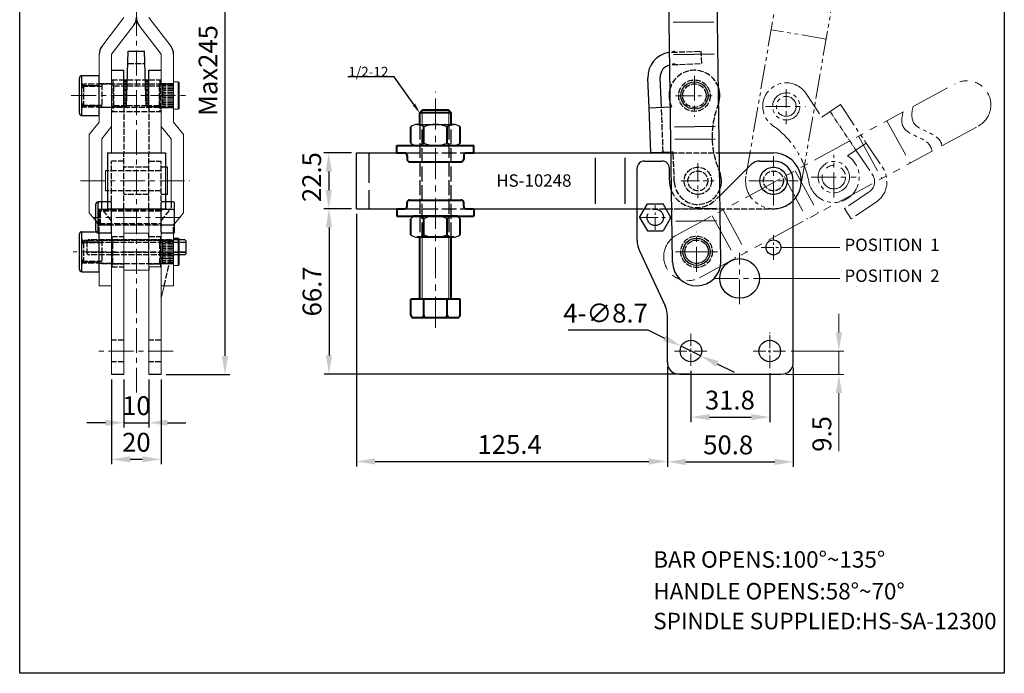
# Model space of a CAD drawing. Units: millimetres. Extents: x 1090 to 1487, y 349 to 877.
# Drawn here: x 1090 to 1487, y 349 to 613 of the extents above; entities that cross this region are included whole.
import ezdxf
from ezdxf import colors
from ezdxf.entities.mleader import LeaderData, LeaderLine
from ezdxf.math import Vec2, Vec3

# ---------------------------------------------------------------- set-up
doc = ezdxf.new("R2010")
doc.units = ezdxf.units.MM
for name, pattern in [('ACAD_ISO02W100', [15, 12, -3]), ('CENTER', [2, 1.25, -0.25, 0.25, -0.25]), ('PHANTOM', [17.5, 10, -1.5, 1.5, -1.5, 1.5, -1.5]), ('PHANTOM2', [31.75, 15.875, -3.175, 3.175, -3.175, 3.175, -3.175])]:
    doc.linetypes.add(name, pattern=pattern)
doc.layers.add('1l', color=7, linetype='Continuous')
doc.layers.add('图层4', color=5, linetype='ACAD_ISO02W100')
for name, color, linetype, lineweight in [('5L', 1, 'Continuous', 13), ('7L', 3, 'Continuous', 30), ('8L', 2, 'PHANTOM', 13), ('cu1', 7, 'Continuous', 0), ('图层1', 7, 'Continuous', 40), ('图层2', 2, 'Continuous', 13), ('图层3', 6, 'CENTER', 13), ('图层5', 1, 'Continuous', 13)]:
    doc.layers.add(name, color=color, linetype=linetype, lineweight=lineweight)
doc.styles.add('ROMANS', font='ROMANS', dxfattribs={"width": 0.7})
doc.styles.get("Standard").update_dxf_attribs({"font": 'arial.ttf'})
doc.styles.add('样式 1', font='仿宋_GB2312_0.ttf')
doc.dimstyles.new('ISO-25', dxfattribs={"dimtxt": 2.5, "dimasz": 2.5, "dimexe": 1, "dimexo": 1, "dimgap": 1, "dimtad": 1, "dimtoh": 1, "dimdsep": 46, "dimtxsty": 'Standard', "dimcen": 2.5, "dimclrd": 1, "dimclre": 1, "dimclrt": 3, "dimadec": 0, "dimazin": 0, "dimtfac": 1, "dimtmove": 0, "dimatfit": 3, "dimfxl": 1, "dimarcsym": 0})

# ---------------------------------------------------------------- blocks, each defined once
blk = doc.blocks.new('*D21')
at = {"layer": 'Defpoints', "color": 0}
for p in [(1137.24, 713.4), (1172.99, 713.4), (1147.24, 469.77)]:
    blk.add_point(p, dxfattribs=at)
at = {"layer": '图层5', "lineweight": -2}
for p, q in [((1139.24, 713.4), (1174.99, 713.4)), ((1172.99, 477.27), (1172.99, 705.9)), ((1149.24, 469.77), (1174.99, 469.77))]:
    blk.add_line(p, q, dxfattribs=at)
at = {"layer": '图层5'}
for points in [[(1171.74, 705.9), (1174.24, 705.9), (1172.99, 713.4)], [(1171.74, 477.27), (1174.24, 477.27), (1172.99, 469.77)]]:
    blk.add_solid(points, dxfattribs=at)
at = {"layer": '图层5', "color": 3, "insert": (1167.11, 592.43), "char_height": 7.6, "attachment_point": 5, "rotation": 90}
blk.add_mtext('Max245', dxfattribs=at)
blk = doc.blocks.new('*D20')
at = {"layer": 'Defpoints', "color": 0}
for p in [(1226.04, 536.67), (1214.94, 469.97), (1362.41, 469.97)]:
    blk.add_point(p, dxfattribs=at)
at = {"layer": '图层5', "lineweight": -2}
for p, q in [((1224.04, 536.67), (1212.94, 536.67)), ((1214.94, 529.17), (1214.94, 477.47)), ((1360.41, 469.97), (1212.94, 469.97))]:
    blk.add_line(p, q, dxfattribs=at)
at = {"layer": '图层5'}
for points in [[(1213.69, 529.17), (1216.19, 529.17), (1214.94, 536.67)], [(1213.69, 477.47), (1216.19, 477.47), (1214.94, 469.97)]]:
    blk.add_solid(points, dxfattribs=at)
at = {"layer": '图层5', "color": 3, "insert": (1209.06, 503.32), "char_height": 7.6, "attachment_point": 5, "rotation": 90}
blk.add_mtext('66.7', dxfattribs=at)
blk = doc.blocks.new('*D22')
at = {"layer": 'Defpoints', "color": 0}
for p in [(1226.04, 536.67), (1351.44, 474.77), (1351.44, 434.7)]:
    blk.add_point(p, dxfattribs=at)
at = {"layer": '图层5', "lineweight": -2}
for p, q in [((1226.04, 534.67), (1226.04, 432.7)), ((1351.44, 472.77), (1351.44, 432.7)), ((1233.54, 434.7), (1343.94, 434.7))]:
    blk.add_line(p, q, dxfattribs=at)
at = {"layer": '图层5'}
for points in [[(1233.54, 435.95), (1233.54, 433.45), (1226.04, 434.7)], [(1343.94, 435.95), (1343.94, 433.45), (1351.44, 434.7)]]:
    blk.add_solid(points, dxfattribs=at)
at = {"layer": '图层5', "color": 3, "insert": (1287.79, 440.58), "char_height": 7.6, "attachment_point": 5}
blk.add_mtext('125.4', dxfattribs=at)
blk = doc.blocks.new('*D23')
at = {"layer": 'Defpoints', "color": 0}
for p in [(1226.04, 559.17), (1214.84, 536.67), (1226.04, 536.67)]:
    blk.add_point(p, dxfattribs=at)
at = {"layer": '图层5', "lineweight": -2}
for p, q in [((1224.04, 559.17), (1212.84, 559.17)), ((1214.84, 551.67), (1214.84, 544.17)), ((1224.04, 536.67), (1212.84, 536.67))]:
    blk.add_line(p, q, dxfattribs=at)
at = {"layer": '图层5'}
for points in [[(1213.59, 551.67), (1216.09, 551.67), (1214.84, 559.17)], [(1213.59, 544.17), (1216.09, 544.17), (1214.84, 536.67)]]:
    blk.add_solid(points, dxfattribs=at)
at = {"layer": '图层5', "color": 3, "insert": (1208.96, 549.43), "char_height": 7.6, "attachment_point": 5, "rotation": 90}
blk.add_mtext('22.5', dxfattribs=at)
blk = doc.blocks.new('*D24')
at = {"layer": 'Defpoints', "color": 0}
for p in [(1360.94, 473.25), (1392.74, 472.37), (1392.74, 452.61)]:
    blk.add_point(p, dxfattribs=at)
at = {"layer": '图层5', "lineweight": -2}
for p, q in [((1360.94, 471.25), (1360.94, 450.61)), ((1392.74, 470.37), (1392.74, 450.61)), ((1368.44, 452.61), (1385.24, 452.61))]:
    blk.add_line(p, q, dxfattribs=at)
at = {"layer": '图层5'}
for points in [[(1368.44, 453.86), (1368.44, 451.36), (1360.94, 452.61)], [(1385.24, 453.86), (1385.24, 451.36), (1392.74, 452.61)]]:
    blk.add_solid(points, dxfattribs=at)
at = {"layer": '图层5', "color": 3, "insert": (1376.65, 458.49), "char_height": 7.6, "attachment_point": 5}
blk.add_mtext('31.8', dxfattribs=at)
blk = doc.blocks.new('*D25')
at = {"layer": 'Defpoints', "color": 0}
for p in [(1351.44, 474.77), (1402.24, 474.62), (1402.24, 434.53)]:
    blk.add_point(p, dxfattribs=at)
at = {"layer": '图层5', "lineweight": -2}
for p, q in [((1351.44, 472.77), (1351.44, 432.53)), ((1402.24, 472.62), (1402.24, 432.53)), ((1358.94, 434.53), (1394.74, 434.53))]:
    blk.add_line(p, q, dxfattribs=at)
at = {"layer": '图层5'}
for points in [[(1358.94, 435.78), (1358.94, 433.28), (1351.44, 434.53)], [(1394.74, 435.78), (1394.74, 433.28), (1402.24, 434.53)]]:
    blk.add_solid(points, dxfattribs=at)
at = {"layer": '图层5', "color": 3, "insert": (1375.97, 440.41), "char_height": 7.6, "attachment_point": 5}
blk.add_mtext('50.8', dxfattribs=at)
blk = doc.blocks.new('*D26')
at = {"layer": 'Defpoints', "color": 0}
for p in [(1357.03, 481.18), (1364.84, 477.36)]:
    blk.add_point(p, dxfattribs=at)
at = {"layer": '图层5', "lineweight": -2}
for p, q in [((1311.46, 487.77), (1343.55, 487.77)), ((1343.55, 487.77), (1350.29, 484.47)), ((1364.84, 477.36), (1357.03, 481.18)), ((1371.58, 474.06), (1378.32, 470.77))]:
    blk.add_line(p, q, dxfattribs=at)
at = {"layer": '图层5'}
for points in [[(1350.84, 485.6), (1349.74, 483.35), (1357.03, 481.18)], [(1372.13, 475.19), (1371.03, 472.94), (1364.84, 477.36)]]:
    blk.add_solid(points, dxfattribs=at)
at = {"layer": '图层5', "color": 3, "insert": (1326.5, 493.57), "char_height": 7.6, "attachment_point": 5, "style": '样式 1'}
blk.add_mtext('4-∅8.7', dxfattribs=at)
blk = doc.blocks.new('*D30')
at = {"layer": 'Defpoints', "color": 0}
for p in [(1132.24, 469.77), (1142.24, 469.77), (1142.24, 450.35)]:
    blk.add_point(p, dxfattribs=at)
at = {"layer": '图层5', "lineweight": -2}
for p, q in [((1132.24, 467.77), (1132.24, 448.35)), ((1142.24, 467.77), (1142.24, 448.35)), ((1124.74, 450.35), (1117.24, 450.35)), ((1132.24, 450.35), (1142.24, 450.35)), ((1149.74, 450.35), (1157.24, 450.35))]:
    blk.add_line(p, q, dxfattribs=at)
at = {"layer": '图层5'}
for points in [[(1124.74, 451.6), (1124.74, 449.1), (1132.24, 450.35)], [(1149.74, 451.6), (1149.74, 449.1), (1142.24, 450.35)]]:
    blk.add_solid(points, dxfattribs=at)
at = {"layer": '图层5', "color": 3, "insert": (1137.24, 456.23), "char_height": 7.6, "attachment_point": 5}
blk.add_mtext('10', dxfattribs=at)
blk = doc.blocks.new('*D31')
at = {"layer": 'Defpoints', "color": 0}
for p in [(1127.24, 469.77), (1147.24, 469.77), (1147.24, 435.58)]:
    blk.add_point(p, dxfattribs=at)
at = {"layer": '图层5', "lineweight": -2}
for p, q in [((1127.24, 467.77), (1127.24, 433.58)), ((1147.24, 467.77), (1147.24, 433.58)), ((1134.74, 435.58), (1139.74, 435.58))]:
    blk.add_line(p, q, dxfattribs=at)
at = {"layer": '图层5'}
for points in [[(1134.74, 436.83), (1134.74, 434.33), (1127.24, 435.58)], [(1139.74, 436.83), (1139.74, 434.33), (1147.24, 435.58)]]:
    blk.add_solid(points, dxfattribs=at)
at = {"layer": '图层5', "color": 3, "insert": (1137.24, 441.47), "char_height": 7.6, "attachment_point": 5}
blk.add_mtext('20', dxfattribs=at)

msp = doc.modelspace()

# ---------------------------------------------------------------- linework, layer by layer
for p, q in [((1353.543, 515.181), (1350.931, 700.362)), ((1373.041, 515.456), (1370.429, 700.637)), ((1353.739, 611.903), (1370.117, 612.134)), ((1133.237, 577.919), (1133.915, 600.237)), ((1133.915, 600.237), (1140.559, 600.237)), ((1141.237, 577.919), (1140.559, 600.237)), ((1353.922, 598.904), (1370.3, 599.135)), ((1127.237, 592.568), (1132.237, 592.568)), ((1132.237, 577.919), (1132.237, 592.568)), ((1142.237, 577.919), (1142.237, 592.568)), ((1142.237, 592.568), (1147.237, 592.568)), ((1114.237, 575.235), (1114.237, 589.401)), ((1115.237, 574.235), (1115.237, 590.401)), ((1115.237, 590.401), (1122.237, 590.401)), ((1122.237, 574.235), (1122.237, 590.401)), ((1140.909, 588.718), (1142.237, 588.718)), ((1344.029, 577.42), (1343.544, 589.41)), ((1349.025, 577.622), (1348.54, 589.612)), ((1116.237, 586.359), (1122.237, 586.359)), ((1140.982, 586.318), (1142.237, 586.318)), ((1116.237, 578.276), (1122.237, 578.276)), ((1127.237, 577.919), (1133.237, 577.919)), ((1141.237, 577.919), (1147.237, 577.919)), ((1344.029, 577.42), (1352.711, 577.771)), ((1344.766, 559.165), (1344.029, 577.42)), ((1115.237, 574.235), (1122.237, 574.235)), ((1250.541, 570.668), (1265.195, 570.668)), ((1354.334, 569.707), (1370.712, 569.938)), ((1354.404, 564.708), (1370.783, 564.939)), ((1125.537, 559.168), (1125.537, 536.668)), ((1125.537, 559.168), (1148.937, 559.168)), ((1148.937, 559.168), (1148.937, 536.668)), ((1226.035, 536.668), (1226.035, 559.168)), ((1226.035, 559.168), (1245.418, 559.168)), ((1270.318, 559.168), (1352.922, 559.168)), ((1322.275, 557.168), (1322.275, 538.668)), ((1334.275, 557.168), (1334.275, 538.668)), ((1352.918, 559.494), (1344.766, 559.165)), ((1372.985, 559.168), (1394.235, 559.168)), ((1149.737, 553.418), (1148.937, 553.418)), ((1339.235, 523.918), (1339.235, 552.918)), ((1342.235, 555.918), (1349.235, 555.918)), ((1352.235, 548.138), (1352.235, 552.918)), ((1385.274, 554.472), (1372.985, 542.311)), ((1388.791, 555.918), (1394.235, 555.918)), ((1125.537, 551.918), (1124.737, 551.918)), ((1402.235, 485.618), (1402.235, 547.918)), ((1125.537, 543.918), (1124.737, 543.918)), ((1149.737, 542.418), (1148.937, 542.418)), ((1120.837, 527.875), (1120.837, 538.461)), ((1126.737, 539.461), (1121.837, 539.461)), ((1121.837, 527.375), (1121.837, 538.961)), ((1126.737, 536.314), (1122.337, 536.314)), ((1125.537, 536.668), (1148.937, 536.668)), ((1127.237, 527.375), (1127.237, 538.961)), ((1147.237, 527.375), (1147.237, 536.668)), ((1152.137, 536.314), (1147.737, 536.314)), ((1152.137, 539.461), (1148.937, 539.461)), ((1152.637, 527.375), (1152.637, 538.961)), ((1226.035, 536.668), (1245.418, 536.668)), ((1270.318, 536.668), (1339.235, 536.668)), ((1340.242, 533.168), (1343.389, 538.618)), ((1343.389, 538.618), (1349.682, 538.618)), ((1352.828, 533.168), (1349.682, 538.618)), ((1354.799, 536.691), (1371.178, 536.922)), ((1340.242, 533.168), (1343.389, 527.718)), ((1352.828, 533.168), (1349.682, 527.718)), ((1126.737, 530.021), (1122.337, 530.021)), ((1152.137, 530.021), (1147.737, 530.021)), ((1354.87, 531.691), (1371.248, 531.922)), ((1114.237, 512.25), (1114.237, 526.416)), ((1115.237, 511.25), (1115.237, 527.416)), ((1115.237, 527.416), (1122.237, 527.416)), ((1126.737, 526.875), (1121.837, 526.875)), ((1122.237, 511.25), (1122.237, 526.885)), ((1152.137, 526.875), (1147.737, 526.875)), ((1152.237, 524.818), (1154.137, 524.818)), ((1154.137, 524.818), (1154.437, 524.518)), ((1343.389, 527.718), (1349.682, 527.718)), ((1116.237, 523.374), (1122.237, 523.374)), ((1156.737, 524.068), (1154.437, 524.068)), ((1156.737, 524.068), (1157.237, 523.568)), ((1157.237, 523.568), (1157.237, 518.568)), ((1156.737, 518.068), (1154.437, 518.068)), ((1157.237, 518.568), (1156.737, 518.068)), ((1340.172, 519.692), (1350.498, 497.547)), ((1116.237, 515.291), (1122.237, 515.291)), ((1115.237, 511.25), (1122.237, 511.25)), ((1351.435, 485.618), (1351.435, 493.321)), ((1351.435, 474.768), (1351.435, 485.618)), ((1402.235, 474.768), (1402.235, 485.618)), ((1132.237, 469.768), (1127.237, 469.768)), ((1147.237, 469.768), (1142.237, 469.768)), ((1356.435, 469.968), (1397.235, 469.968))]:
    msp.add_line(p, q)
for centre, radius in [((1362.347, 582.312), 5.5), ((1394.235, 547.918), 5.5), ((1363.235, 519.318), 5.5), ((1394.235, 521.068), 3), ((1380.565, 508.538), 8), ((1360.935, 479.268), 4.35), ((1392.735, 479.268), 4.35)]:
    msp.add_circle(centre, radius)
for centre, radius, start, end in [((1132.237, 613.768), 5, 322.52484, 0), ((1142.237, 613.768), 5, 180, 217.47516), ((1127.237, 599.028), 5, 142.52484, 180), ((1147.237, 599.028), 5, 0, 37.47516), ((1353.536, 589.814), 10, 98.00567, 182.313), ((1353.536, 589.814), 5, 104.61797, 182.313), ((1115.237, 589.401), 1, 90, 180), ((1117.114, 588.237), 2.072, 205.04707, 244.95293), ((1117.114, 584.482), 2.072, 115.04707, 154.95293), ((1362.347, 582.294), 10.25, 163.51025, 199.44975), ((1362.347, 582.294), 10.25, 342.83943, 18.77657), ((1117.114, 580.154), 2.072, 205.04707, 244.95293), ((1117.114, 576.399), 2.072, 115.04707, 154.95293), ((1115.237, 575.235), 1, 180, 270), ((1250.541, 566.793), 3.875, 47.89655, 132.10345), ((1257.868, 558.987), 11.681, 66.11937, 113.88063), ((1265.195, 566.793), 3.875, 47.89655, 132.10347), ((1250.541, 566.043), 3.875, 227.89655, 312.10345), ((1257.868, 573.849), 11.681, 246.11937, 293.88063), ((1265.195, 566.043), 3.875, 227.89653, 312.10345), ((1394.235, 547.918), 11.25, 315.32539, 90), ((1342.235, 552.918), 3, 90, 180), ((1349.235, 552.918), 3, 0, 90), ((1388.791, 550.918), 5, 90, 134.7), ((1394.235, 547.918), 8, 0, 90), ((1363.235, 548.138), 11, 180, 203.393), ((1363.735, 547.922), 9.5, 339.43358, 22.18242), ((1121.837, 538.461), 1, 90, 180), ((1122.337, 538.961), 0.5, 90, 180), ((1122.337, 536.814), 0.5, 180, 270), ((1122.337, 535.814), 0.5, 90, 180), ((1126.737, 538.961), 0.5, 0, 90), ((1126.737, 536.814), 0.5, 270, 0), ((1126.737, 535.814), 0.5, 0, 90), ((1147.737, 536.814), 0.5, 180, 270), ((1147.737, 535.814), 0.5, 90, 180), ((1152.137, 538.961), 0.5, 0, 90), ((1152.137, 536.814), 0.5, 270, 0), ((1152.137, 535.814), 0.5, 0, 90), ((1250.541, 529.793), 3.875, 47.89655, 132.10345), ((1257.868, 521.987), 11.681, 66.11937, 113.88063), ((1265.195, 529.793), 3.875, 47.89655, 132.10347), ((1122.337, 530.521), 0.5, 180, 270), ((1122.337, 529.521), 0.5, 90, 180), ((1126.737, 530.521), 0.5, 270, 0), ((1126.737, 529.521), 0.5, 0, 90), ((1147.737, 530.521), 0.5, 180, 270), ((1147.737, 529.521), 0.5, 90, 180), ((1152.137, 530.521), 0.5, 270, 0), ((1152.137, 529.521), 0.5, 0, 90), ((1115.237, 526.416), 1, 90, 180), ((1117.114, 525.252), 2.072, 205.04707, 244.95293), ((1121.837, 527.875), 1, 180, 270), ((1122.337, 527.375), 0.5, 180, 270), ((1126.737, 527.375), 0.5, 270, 0), ((1147.737, 527.375), 0.5, 180, 270), ((1152.137, 527.375), 0.5, 270, 0), ((1250.541, 529.043), 3.875, 227.89655, 312.10345), ((1257.868, 536.849), 11.681, 246.11937, 293.88063), ((1265.195, 529.043), 3.875, 227.89653, 312.10345), ((1117.114, 521.497), 2.072, 115.04707, 154.95293), ((1349.235, 523.918), 10, 180, 205), ((1117.114, 517.169), 2.072, 205.04707, 244.95293), ((1117.114, 513.414), 2.072, 115.04707, 154.95293), ((1363.292, 515.318), 9.75, 180.808, 0.808), ((1115.237, 512.25), 1, 180, 270), ((1341.435, 493.321), 10, 0, 25), ((1356.11, 474.633), 4.677, 178.34848, 273.9898), ((1397.561, 474.633), 4.677, 266.0102, 1.65152)]:
    msp.add_arc(centre, radius, start, end)
at = {"layer": '1l'}
for p, q in [((1090.168, 349.238), (1090.168, 876.968)), ((1487.353, 876.968), (1487.353, 349.238)), ((1487.353, 349.238), (1090.168, 349.238))]:
    msp.add_line(p, q, dxfattribs=at)
at = {"layer": '5L'}
for p, q in [((1399.235, 521.068), (1421.032, 521.012)), ((1388.565, 508.538), (1421.032, 508.538))]:
    msp.add_line(p, q, dxfattribs=at)
at = {"layer": '8L'}
for p, q in [((1411.641, 715.593), (1383.148, 549.824)), ((1433.816, 711.781), (1405.323, 546.012)), ((1415.48, 605.106), (1393.305, 608.917)), ((1407.288, 583.273), (1413.739, 573.668)), ((1413.739, 573.668), (1421.21, 578.685)), ((1421.21, 578.685), (1431.635, 563.161)), ((1431.635, 563.161), (1424.065, 558.077)), ((1427.484, 560.373), (1434.174, 550.411)), ((1431.635, 563.161), (1438.325, 553.198)), ((1432.811, 543.473), (1422.848, 536.783)), ((1422.848, 536.783), (1425.636, 532.632)), ((1435.598, 539.322), (1425.636, 532.632))]:
    msp.add_line(p, q, dxfattribs=at)
at = {"layer": '8L', "linetype": 'PHANTOM2'}
for p, q in [((1450.524, 577.892), (1467.496, 587.122)), ((1355.063, 525.972), (1446.599, 575.757)), ((1440.02, 572.179), (1449.337, 555.048)), ((1462.182, 562.035), (1476.813, 569.992)), ((1428.6, 565.967), (1437.917, 548.837)), ((1364.38, 508.842), (1458.257, 559.9)), ((1398.556, 549.627), (1407.873, 532.497)), ((1402.949, 552.016), (1412.265, 534.886)), ((1373.941, 536.24), (1383.258, 519.109)), ((1369.549, 533.851), (1378.866, 516.72))]:
    msp.add_line(p, q, dxfattribs=at)
at = {"layer": '8L', "ltscale": 0.2}
msp.add_line((1417.059, 575.898), (1427.484, 560.373), dxfattribs=at)
at = {"layer": '8L'}
for centre, radius in [((1399.402, 577.977), 5.5), ((1399.402, 577.977), 4), ((1394.235, 547.918), 5.5), ((1418.579, 549.419), 6.35)]:
    msp.add_circle(centre, radius, dxfattribs=at)
at = {"layer": '8L', "linetype": 'PHANTOM2'}
for centre in [(1418.579, 549.419), (1363.235, 519.318)]:
    msp.add_circle(centre, 4.735, dxfattribs=at)
for centre, start, end in [((1472.154, 578.557), 298.541, 118.541), ((1359.721, 517.407), 118.541, 298.541)]:
    msp.add_arc(centre, 9.75, start, end, dxfattribs=at)
at = {"layer": '8L'}
for centre, radius, start, end in [((1399.402, 577.977), 9.5, 33.882, 235.26071), ((1374.044, 541.409), 35, 10.19549, 55.26071), ((1418.579, 549.419), 10.25, 190.19549, 57.64328), ((1430.023, 547.624), 10, 303.882, 33.882), ((1394.235, 547.918), 11.25, 170.247, 350.247), ((1430.023, 547.624), 5, 303.882, 33.882)]:
    msp.add_arc(centre, radius, start, end, dxfattribs=at)
for points in [[(1450.524, 577.892), (1449.866, 574.892), (1449.656, 568.95), (1460.31, 567.086), (1462.114, 562.876), (1462.182, 562.035)], [(1446.599, 575.757), (1445.779, 572.978), (1445.569, 567.035), (1456.223, 565.172), (1458.027, 560.961), (1458.257, 559.9)]]:
    msp.add_open_spline(points, degree=3, knots=[7.1088479, 7.1088479, 7.1088479, 7.1088479, 15.1178202, 26.6509825, 30.0397789, 30.0397789, 30.0397789, 30.0397789], dxfattribs=at)
at = {"layer": 'cu1'}
for p, q in [((1123.269, 602.07), (1132.237, 613.768)), ((1151.205, 602.07), (1142.237, 613.768)), ((1127.237, 599.028), (1136.205, 610.726)), ((1147.237, 599.028), (1138.269, 610.726)), ((1122.237, 571.582), (1122.237, 599.028)), ((1127.237, 559.168), (1127.237, 599.028)), ((1147.237, 559.168), (1147.237, 599.028)), ((1152.237, 571.582), (1152.237, 599.028)), ((1115.237, 586.118), (1115.237, 578.518)), ((1147.237, 587.118), (1147.237, 577.518)), ((1152.237, 587.818), (1152.237, 576.818)), ((1154.137, 587.818), (1152.237, 587.818)), ((1154.137, 587.818), (1154.137, 576.818)), ((1154.437, 587.518), (1154.137, 587.818)), ((1154.437, 587.518), (1154.437, 577.118)), ((1154.137, 576.818), (1152.237, 576.818)), ((1154.437, 577.118), (1154.137, 576.818)), ((1122.237, 571.582), (1118.237, 566.582)), ((1127.237, 569.828), (1123.237, 564.828)), ((1147.237, 569.828), (1151.237, 564.828)), ((1152.237, 571.582), (1156.237, 566.582)), ((1118.237, 535.054), (1118.237, 566.582)), ((1123.237, 539.461), (1123.237, 564.828)), ((1151.237, 539.461), (1151.237, 564.828)), ((1156.237, 535.054), (1156.237, 566.582)), ((1149.737, 542.418), (1149.737, 553.418)), ((1124.737, 543.918), (1124.737, 551.918)), ((1127.237, 469.768), (1127.237, 536.668)), ((1132.237, 469.768), (1132.237, 536.668)), ((1142.237, 469.768), (1142.237, 536.668)), ((1147.237, 469.768), (1147.237, 536.668)), ((1120.837, 531.804), (1118.237, 535.054)), ((1152.637, 530.554), (1156.237, 535.054)), ((1127.237, 505.568), (1127.237, 531.808)), ((1147.237, 505.568), (1147.237, 531.808)), ((1122.237, 505.568), (1122.237, 526.885)), ((1132.237, 526.833), (1142.237, 526.833)), ((1152.237, 505.568), (1152.237, 526.885)), ((1152.237, 524.833), (1152.237, 513.833)), ((1154.137, 524.818), (1154.137, 513.818)), ((1154.437, 524.518), (1154.437, 514.118)), ((1115.237, 523.133), (1115.237, 515.533)), ((1147.737, 524.053), (1147.737, 514.583)), ((1142.237, 513.183), (1147.237, 513.183)), ((1154.137, 513.818), (1152.237, 513.818)), ((1154.437, 514.118), (1154.137, 513.818)), ((1132.237, 511.833), (1142.237, 511.833)), ((1127.237, 505.568), (1122.237, 505.568)), ((1147.237, 500.538), (1148.431, 505.568)), ((1147.237, 505.568), (1152.237, 505.568))]:
    msp.add_line(p, q, dxfattribs=at)
at = {"layer": '图层1', "linetype": 'ByBlock'}
for p, q in [((1251.518, 575.418), (1252.518, 576.418)), ((1263.218, 576.418), (1252.518, 576.418)), ((1263.218, 576.418), (1264.218, 575.418)), ((1251.518, 570.668), (1251.518, 575.418)), ((1264.218, 575.418), (1251.518, 575.418)), ((1264.218, 570.668), (1264.218, 575.418)), ((1247.943, 563.168), (1247.943, 569.668)), ((1253.139, 563.168), (1253.139, 569.668)), ((1262.597, 563.168), (1262.597, 569.668)), ((1267.793, 563.168), (1267.793, 569.668)), ((1242.368, 559.168), (1242.368, 562.168)), ((1242.368, 562.168), (1273.368, 562.168)), ((1273.368, 559.168), (1273.368, 562.168)), ((1242.368, 559.168), (1245.418, 559.168)), ((1246.418, 558.168), (1246.418, 556.668)), ((1269.318, 558.168), (1269.318, 556.668)), ((1270.318, 559.168), (1273.368, 559.168)), ((1247.418, 555.668), (1268.318, 555.668)), ((1242.368, 536.668), (1245.418, 536.668)), ((1242.368, 536.668), (1242.368, 533.668)), ((1246.418, 537.668), (1246.418, 539.168)), ((1247.418, 540.168), (1268.318, 540.168)), ((1269.318, 537.668), (1269.318, 539.168)), ((1270.318, 536.668), (1273.368, 536.668)), ((1273.368, 536.668), (1273.368, 533.668)), ((1242.368, 533.668), (1273.368, 533.668)), ((1247.943, 526.168), (1247.943, 532.668)), ((1266.793, 533.668), (1248.943, 533.668)), ((1249.368, 533.668), (1257.868, 533.668)), ((1253.139, 526.168), (1253.139, 532.668)), ((1266.368, 533.668), (1257.868, 533.668)), ((1262.597, 526.168), (1262.597, 532.668)), ((1267.793, 526.168), (1267.793, 532.668)), ((1265.195, 525.168), (1250.541, 525.168)), ((1251.518, 500.218), (1251.518, 525.168)), ((1264.218, 500.218), (1264.218, 525.168)), ((1247.943, 493.718), (1247.943, 500.218)), ((1267.793, 500.218), (1247.943, 500.218)), ((1253.139, 493.718), (1253.139, 500.218)), ((1262.597, 493.718), (1262.597, 500.218)), ((1267.793, 493.718), (1267.793, 500.218)), ((1266.793, 492.718), (1248.943, 492.718))]:
    msp.add_line(p, q, dxfattribs=at)
for centre, start, end in [((1245.418, 558.168), 0, 90), ((1247.418, 556.668), 180, 270), ((1268.318, 556.668), 270, 0), ((1270.318, 558.168), 90, 180), ((1245.418, 537.668), 270, 0), ((1247.418, 539.168), 90, 180), ((1268.318, 539.168), 0, 90), ((1270.318, 537.668), 180, 270), ((1248.943, 493.718), 180, 270), ((1252.139, 493.718), 270, 0), ((1254.139, 493.718), 180, 270), ((1261.597, 493.718), 270, 0), ((1263.597, 493.718), 180, 270), ((1266.793, 493.718), 270, 0)]:
    msp.add_arc(centre, 1, start, end, dxfattribs=at)
at = {"layer": '图层2', "linetype": 'ByBlock'}
for p, q in [((1252.518, 570.668), (1252.518, 576.418)), ((1263.218, 570.668), (1263.218, 576.418)), ((1252.518, 500.218), (1252.518, 525.168)), ((1263.218, 500.218), (1263.218, 525.168))]:
    msp.add_line(p, q, dxfattribs=at)
at = {"layer": '图层3', "ltscale": 8}
for p, q in [((1137.237, 462.476), (1137.237, 713.398)), ((1362.347, 590.336), (1362.347, 573.808)), ((1110.997, 582.318), (1157.275, 582.318)), ((1391.037, 577.977), (1407.137, 577.977)), ((1394.235, 537.918), (1394.235, 557.918)), ((1418.579, 541.254), (1418.579, 558.393)), ((1409.465, 549.419), (1427.596, 549.419)), ((1418.579, 549.419), (1418.579, 549.419)), ((1114.67, 547.918), (1158.759, 547.918)), ((1384.235, 547.918), (1404.235, 547.918)), ((1154.979, 533.168), (1119.891, 533.168)), ((1363.235, 511.27), (1363.235, 527.366)), ((1157.219, 519.333), (1111.718, 519.333)), ((1371.666, 519.318), (1354.719, 519.318)), ((1355.187, 519.318), (1371.283, 519.318)), ((1380.565, 498.146), (1380.565, 518.93)), ((1370.173, 508.538), (1390.958, 508.538)), ((1152.052, 479.268), (1120.977, 479.268))]:
    msp.add_line(p, q, dxfattribs=at)
at = {"layer": '图层3', "ltscale": 6}
for p, q in [((1399.402, 584.985), (1399.402, 570.789)), ((1354.75, 582.294), (1369.483, 582.294)), ((1363.735, 555.107), (1363.735, 541.003)), ((1356.846, 547.922), (1370.306, 547.922)), ((1340.242, 533.168), (1352.828, 533.168))]:
    msp.add_line(p, q, dxfattribs=at)
at = {"layer": '图层3', "ltscale": 10}
msp.add_line((1257.868, 488.602), (1257.868, 583.804), dxfattribs=at)
at = {"layer": '图层3', "ltscale": 4}
for p, q in [((1346.535, 528.168), (1346.535, 538.168)), ((1394.235, 516.068), (1394.235, 526.068)), ((1389.235, 521.068), (1399.235, 521.068)), ((1360.935, 473.253), (1360.935, 486.692)), ((1392.735, 472.371), (1392.735, 486.801)), ((1392.735, 472.62), (1392.735, 485.915)), ((1354.288, 479.268), (1367.583, 479.268)), ((1386.088, 479.268), (1399.383, 479.268))]:
    msp.add_line(p, q, dxfattribs=at)
at = {"layer": '图层4', "ltscale": 0.2}
for p, q in [((1353.133, 599.806), (1365.123, 600.29)), ((1365.325, 595.294), (1365.123, 600.29)), ((1133.763, 595.237), (1140.711, 595.237)), ((1353.334, 594.81), (1365.325, 595.294)), ((1127.237, 588.718), (1132.237, 588.718)), ((1127.737, 588.418), (1128.037, 588.718)), ((1127.737, 588.418), (1127.737, 576.218)), ((1133.565, 588.718), (1140.909, 588.718)), ((1142.237, 588.718), (1147.237, 588.718)), ((1146.437, 588.718), (1146.737, 588.418)), ((1146.737, 588.418), (1146.737, 576.218)), ((1115.237, 586.118), (1116.037, 586.918)), ((1115.237, 586.118), (1123.237, 586.118)), ((1116.037, 577.718), (1116.037, 586.918)), ((1123.237, 586.918), (1116.037, 586.918)), ((1127.237, 587.053), (1122.237, 587.053)), ((1123.237, 587.043), (1123.237, 577.593)), ((1123.237, 587.043), (1133.514, 587.043)), ((1128.037, 586.318), (1127.737, 586.618)), ((1128.037, 586.318), (1132.237, 586.318)), ((1128.037, 586.318), (1128.037, 578.318)), ((1133.492, 586.318), (1140.982, 586.318)), ((1133.514, 587.043), (1142.237, 587.043)), ((1142.237, 587.043), (1147.737, 587.043)), ((1142.237, 586.318), (1146.437, 586.318)), ((1146.437, 586.318), (1146.737, 586.618)), ((1146.437, 586.318), (1146.437, 578.318)), ((1152.237, 587.118), (1147.237, 587.118)), ((1147.737, 587.053), (1152.237, 587.053)), ((1147.737, 587.053), (1147.737, 577.583)), ((1152.237, 586.418), (1147.737, 586.418)), ((1152.237, 585.718), (1147.737, 585.718)), ((1152.237, 585.018), (1147.737, 585.018)), ((1152.237, 584.318), (1147.737, 584.318)), ((1152.237, 583.618), (1147.737, 583.618)), ((1152.237, 582.918), (1147.737, 582.918)), ((1152.237, 582.218), (1147.737, 582.218)), ((1152.237, 581.518), (1147.737, 581.518)), ((1152.237, 580.818), (1147.737, 580.818)), ((1152.237, 580.118), (1147.737, 580.118)), ((1116.037, 577.718), (1115.237, 578.518)), ((1115.237, 578.518), (1123.237, 578.518)), ((1123.237, 577.718), (1116.037, 577.718)), ((1127.237, 577.583), (1122.237, 577.583)), ((1123.237, 577.593), (1147.737, 577.593)), ((1128.037, 578.318), (1127.737, 578.018)), ((1128.037, 575.918), (1127.737, 576.218)), ((1128.037, 578.318), (1133.249, 578.318)), ((1132.237, 577.919), (1132.237, 559.168)), ((1133.249, 578.318), (1141.225, 578.318)), ((1141.225, 578.318), (1146.437, 578.318)), ((1142.237, 577.919), (1142.237, 559.168)), ((1146.437, 578.318), (1146.737, 578.018)), ((1146.437, 575.918), (1146.737, 576.218)), ((1152.237, 577.518), (1147.237, 577.518)), ((1152.237, 577.518), (1147.237, 577.518)), ((1152.237, 579.418), (1147.737, 579.418)), ((1152.237, 578.718), (1147.737, 578.718)), ((1152.237, 578.018), (1147.737, 578.018)), ((1147.737, 577.583), (1152.237, 577.583)), ((1349.762, 559.367), (1349.025, 577.622)), ((1352.711, 577.771), (1353.14, 577.788)), ((1127.237, 575.918), (1147.237, 575.918)), ((1132.237, 536.668), (1132.237, 559.168)), ((1142.237, 536.668), (1142.237, 559.168)), ((1353.759, 559.528), (1352.918, 559.494)), ((1352.922, 559.168), (1372.985, 559.168)), ((1354.243, 547.538), (1353.759, 559.528)), ((1132.237, 555.918), (1127.237, 555.918)), ((1127.237, 536.668), (1127.237, 555.918)), ((1142.237, 553.468), (1132.237, 553.468)), ((1142.237, 555.918), (1147.237, 555.918)), ((1147.237, 536.668), (1147.237, 555.918)), ((1148.937, 553.418), (1147.237, 553.418)), ((1147.237, 551.918), (1125.537, 551.918)), ((1147.237, 543.918), (1125.537, 543.918)), ((1142.237, 542.368), (1132.237, 542.368)), ((1148.937, 542.418), (1147.237, 542.418)), ((1372.985, 542.311), (1370.973, 540.319)), ((1123.237, 536.808), (1123.237, 539.461)), ((1127.237, 531.808), (1123.237, 536.808)), ((1147.237, 536.668), (1147.237, 538.961)), ((1147.237, 531.808), (1151.237, 536.808)), ((1148.937, 539.461), (1147.737, 539.461)), ((1151.237, 539.461), (1151.237, 536.808)), ((1339.235, 536.668), (1394.235, 536.668)), ((1122.737, 536.168), (1122.237, 535.668)), ((1147.237, 535.668), (1122.237, 535.668)), ((1122.237, 535.668), (1122.237, 530.668)), ((1122.737, 530.168), (1122.737, 536.168)), ((1147.237, 536.168), (1122.737, 536.168)), ((1122.237, 530.054), (1120.837, 531.804)), ((1122.237, 530.668), (1122.737, 530.168)), ((1122.237, 530.668), (1147.237, 530.668)), ((1122.237, 526.885), (1122.237, 530.054)), ((1122.737, 530.168), (1147.237, 530.168)), ((1152.237, 530.054), (1152.637, 530.554)), ((1152.237, 526.885), (1152.237, 530.054)), ((1127.237, 525.483), (1132.237, 525.483)), ((1127.437, 525.183), (1127.737, 525.483)), ((1127.437, 513.483), (1127.437, 525.183)), ((1127.737, 524.183), (1127.437, 524.483)), ((1142.237, 525.483), (1142.237, 526.833)), ((1142.237, 525.483), (1147.237, 525.483)), ((1146.737, 525.483), (1147.037, 525.183)), ((1146.737, 524.183), (1147.037, 524.483)), ((1147.037, 513.483), (1147.037, 525.183)), ((1115.237, 523.118), (1116.037, 523.918)), ((1115.237, 523.118), (1123.237, 523.118)), ((1116.037, 514.718), (1116.037, 523.918)), ((1123.237, 523.918), (1116.037, 523.918)), ((1117.237, 523.568), (1117.737, 524.068)), ((1117.237, 523.568), (1117.237, 518.568)), ((1157.237, 523.068), (1117.237, 523.068)), ((1154.437, 524.068), (1117.737, 524.068)), ((1127.237, 524.053), (1122.237, 524.053)), ((1123.237, 524.043), (1147.737, 524.043)), ((1123.237, 524.043), (1123.237, 514.608)), ((1127.737, 514.483), (1127.737, 524.183)), ((1127.737, 524.183), (1132.237, 524.183)), ((1132.237, 524.068), (1142.237, 524.068)), ((1142.237, 524.183), (1146.737, 524.183)), ((1142.237, 514.483), (1142.237, 524.183)), ((1146.737, 514.483), (1146.737, 524.183)), ((1147.237, 524.053), (1152.237, 524.053)), ((1147.737, 524.053), (1152.237, 524.053)), ((1152.237, 523.418), (1147.737, 523.418)), ((1152.237, 522.718), (1147.737, 522.718)), ((1152.237, 522.018), (1147.737, 522.018)), ((1152.237, 521.318), (1147.737, 521.318)), ((1152.237, 520.618), (1147.737, 520.618)), ((1157.237, 519.068), (1117.237, 519.068)), ((1117.737, 518.068), (1117.237, 518.568)), ((1154.437, 518.068), (1117.737, 518.068)), ((1147.237, 516.538), (1151.037, 516.538)), ((1152.237, 519.918), (1147.737, 519.918)), ((1152.237, 519.218), (1147.737, 519.218)), ((1152.237, 518.518), (1147.737, 518.518)), ((1152.237, 517.818), (1147.737, 517.818)), ((1152.237, 517.118), (1147.737, 517.118)), ((1152.237, 516.418), (1147.737, 516.418)), ((1148.431, 505.568), (1151.037, 516.538)), ((1115.237, 515.518), (1123.237, 515.518)), ((1116.037, 514.718), (1115.237, 515.518)), ((1123.237, 514.718), (1116.037, 514.718)), ((1127.237, 514.583), (1122.237, 514.583)), ((1123.237, 514.608), (1147.737, 514.608)), ((1127.237, 513.183), (1132.237, 513.183)), ((1127.737, 514.483), (1127.437, 514.183)), ((1127.437, 513.483), (1127.737, 513.183)), ((1127.737, 514.483), (1132.237, 514.483)), ((1132.237, 514.598), (1142.237, 514.598)), ((1142.237, 514.483), (1146.737, 514.483)), ((1142.237, 513.183), (1142.237, 511.833)), ((1146.737, 514.483), (1147.037, 514.183)), ((1146.737, 513.183), (1147.037, 513.483)), ((1147.237, 514.583), (1152.237, 514.583)), ((1152.237, 515.718), (1147.737, 515.718)), ((1152.237, 515.018), (1147.737, 515.018)), ((1147.737, 514.583), (1152.237, 514.583)), ((1132.237, 483.618), (1127.237, 483.618)), ((1147.237, 483.618), (1142.237, 483.618)), ((1132.237, 474.918), (1127.237, 474.918)), ((1147.237, 474.918), (1142.237, 474.918))]:
    msp.add_line(p, q, dxfattribs=at)
at = {"layer": '图层4', "ltscale": 0.5}
for p, q in [((1251.518, 570.668), (1251.518, 525.168)), ((1252.518, 525.168), (1252.518, 570.668)), ((1263.218, 570.668), (1263.218, 525.168)), ((1264.218, 525.168), (1264.218, 570.668)), ((1245.418, 559.168), (1270.318, 559.168)), ((1245.418, 536.668), (1270.318, 536.668))]:
    msp.add_line(p, q, dxfattribs=at)
at = {"layer": '图层4'}
msp.add_line((1231.035, 559.168), (1231.035, 536.668), dxfattribs=at)
at = {"layer": '图层4', "ltscale": 0.2}
for centre, radius in [((1362.347, 582.294), 6.35), ((1362.347, 582.294), 4.735), ((1363.735, 547.918), 5.5), ((1363.735, 547.922), 4), ((1394.235, 547.918), 4), ((1363.235, 519.318), 6.35), ((1363.235, 519.318), 4.735)]:
    msp.add_circle(centre, radius, dxfattribs=at)
at = {"layer": '图层4'}
msp.add_circle((1346.535, 533.168), 3.3, dxfattribs=at)
at = {"layer": '图层4', "ltscale": 0.2}
for centre, radius, start, end in [((1354.622, 590.063), 10, 90.833, 96.52567), ((1362.347, 582.294), 10.25, 18.77657, 163.51025), ((1354.622, 590.063), 5, 90.833, 103.13797), ((1362.347, 582.294), 10.25, 199.44975, 206.07428), ((1404.485, 565.802), 35, 157.53065, 203.69171), ((1363.735, 547.922), 9.5, 22.18242, 22.21171), ((1363.735, 547.922), 9.5, 182.313, 339.43358), ((1363.235, 548.138), 11, 203.393, 314.7), ((1147.737, 538.961), 0.5, 90, 180), ((1394.235, 547.918), 11.25, 270, 315.32539)]:
    msp.add_arc(centre, radius, start, end, dxfattribs=at)
at = {"layer": '图层5'}
for p, q in [((1132.237, 588.718), (1133.565, 588.718)), ((1132.237, 588.318), (1133.553, 588.318)), ((1142.237, 588.718), (1140.909, 588.718)), ((1142.237, 588.318), (1140.921, 588.318)), ((1132.237, 587.818), (1133.538, 587.818)), ((1132.237, 587.318), (1133.522, 587.318)), ((1132.237, 586.818), (1133.507, 586.818)), ((1132.237, 586.318), (1133.492, 586.318)), ((1133.477, 585.818), (1132.237, 585.818)), ((1133.249, 585.318), (1132.237, 585.318)), ((1133.462, 585.318), (1132.237, 585.318)), ((1133.446, 584.818), (1132.237, 584.818)), ((1133.431, 584.318), (1132.237, 584.318)), ((1142.237, 587.818), (1140.936, 587.818)), ((1142.237, 587.318), (1140.951, 587.318)), ((1142.237, 586.818), (1140.967, 586.818)), ((1142.237, 586.318), (1140.982, 586.318)), ((1140.997, 585.818), (1142.237, 585.818)), ((1141.012, 585.318), (1142.237, 585.318)), ((1141.027, 584.818), (1142.237, 584.818)), ((1141.042, 584.318), (1142.237, 584.318)), ((1141.225, 585.318), (1142.237, 585.318)), ((1133.416, 583.818), (1132.237, 583.818)), ((1133.401, 583.318), (1132.237, 583.318)), ((1133.386, 582.818), (1132.237, 582.818)), ((1133.37, 582.318), (1132.237, 582.318)), ((1133.355, 581.818), (1132.237, 581.818)), ((1133.34, 581.318), (1132.237, 581.318)), ((1133.325, 580.818), (1132.237, 580.818)), ((1133.31, 580.318), (1132.237, 580.318)), ((1141.058, 583.818), (1142.237, 583.818)), ((1141.073, 583.318), (1142.237, 583.318)), ((1141.088, 582.818), (1142.237, 582.818)), ((1141.103, 582.318), (1142.237, 582.318)), ((1141.118, 581.818), (1142.237, 581.818)), ((1141.134, 581.318), (1142.237, 581.318)), ((1141.149, 580.818), (1142.237, 580.818)), ((1141.164, 580.318), (1142.237, 580.318)), ((1133.294, 579.818), (1132.237, 579.818)), ((1133.279, 579.318), (1132.237, 579.318)), ((1133.249, 578.818), (1132.237, 578.818)), ((1133.249, 578.318), (1132.237, 578.318)), ((1141.179, 579.818), (1142.237, 579.818)), ((1141.194, 579.318), (1142.237, 579.318)), ((1141.225, 578.818), (1142.237, 578.818)), ((1141.225, 578.318), (1142.237, 578.318)), ((1420.634, 486.768), (1420.634, 494.268)), ((1401.383, 479.268), (1422.634, 479.268)), ((1420.634, 479.268), (1420.634, 469.768)), ((1399.235, 469.768), (1422.634, 469.768)), ((1420.634, 462.268), (1420.634, 454.768)), ((1420.634, 454.768), (1420.634, 438.874))]:
    msp.add_line(p, q, dxfattribs=at)
for points in [[(1419.384, 486.768), (1421.884, 486.768), (1420.634, 479.268)], [(1419.384, 462.268), (1421.884, 462.268), (1420.634, 469.768)]]:
    msp.add_solid(points, dxfattribs=at)

# ---------------------------------------------------------------- texts
at = {"char_height": 6.6528, "attachment_point": 1, "style": 'ROMANS'}
for s, insert, width in [('BAR OPENS:100%%D~135%%D', (1345.741, 398.508), 120.75967), ('HANDLE OPENS:58%%D~70%%D', (1345.741, 385.686), 117.73691), ('SPINDLE SUPPLIED:HS-SA-12300', (1345.741, 373.659), 165.25748)]:
    msp.add_mtext(s, dxfattribs=dict(at, insert=insert, width=width))
at = {"layer": '7L', "char_height": 5, "attachment_point": 1}
for s, insert, width in [('HS-10248', (1282.429, 550.557), 144.40264), ('POSITION  1', (1422.892, 524.615), 144.11867), ('{\\fArial|b0|i0|c0|p34;POSITION  2}', (1422.892, 512.141), 144.11867)]:
    msp.add_mtext(s, dxfattribs=dict(at, insert=insert, width=width))
at = {"layer": '图层5', "color": 3, "insert": (1414.753, 445.821), "char_height": 7.6, "attachment_point": 5, "rotation": 90}
msp.add_mtext('9.5', dxfattribs=at)

# ---------------------------------------------------------------- dimensions: what is measured, and where the dimension line sits
at = {"layer": '图层5'}
dim = msp.add_linear_dim(base=(1172.992, 713.398), p1=(1147.237, 469.768), p2=(1137.237, 713.398), angle=90, text='Max245', dimstyle='ISO-25', override={"dimscale": 2, "dimtxt": 3.8, "dimasz": 3.75, "dimdsep": 46, "dimclrd": 256, "dimclre": 256, "dimclrt": 3}, dxfattribs=at)
dim.commit()
dim.dimension.update_dxf_attribs({"geometry": '*D21', "text_midpoint": (1172.992, 592.43), "dimtype": 160})
dim = msp.add_linear_dim(base=(1214.836, 536.668), p1=(1226.035, 559.168), p2=(1226.035, 536.668), angle=90, dimstyle='ISO-25', override={"dimscale": 2, "dimtxt": 3.8, "dimasz": 3.75, "dimdsep": 46, "dimclrd": 256, "dimclre": 256, "dimclrt": 3}, dxfattribs=at)
dim.commit()
dim.dimension.update_dxf_attribs({"geometry": '*D23', "text_midpoint": (1214.836, 549.43), "dimtype": 160})
dim = msp.add_linear_dim(base=(1214.937, 469.968), p1=(1226.035, 536.668), p2=(1362.413, 469.968), angle=90, text='66.7', dimstyle='ISO-25', override={"dimscale": 2, "dimtxt": 3.8, "dimasz": 3.75, "dimdsep": 46, "dimclrd": 256, "dimclre": 256, "dimclrt": 3}, dxfattribs=at)
dim.commit()
dim.dimension.update_dxf_attribs({"geometry": '*D20', "text_midpoint": (1209.056, 503.318)})
for base, p1, p2, override, picture, middle in [((1351.435, 434.702), (1226.035, 536.668), (1351.435, 474.768), {"dimscale": 2, "dimtxt": 3.8, "dimasz": 3.75, "dimdsep": 46, "dimclrd": 256, "dimclre": 256, "dimclrt": 3}, '*D22', (1287.788, 434.702)), ((1402.237, 434.528), (1351.435, 474.768), (1402.237, 474.619), {"dimscale": 2, "dimtxt": 3.8, "dimasz": 3.75, "dimclrd": 256, "dimclre": 256}, '*D25', (1375.972, 434.528)), ((1392.735, 452.605), (1360.935, 473.253), (1392.735, 472.371), {"dimscale": 2, "dimtxt": 3.8, "dimasz": 3.75, "dimclrd": 256, "dimclre": 256}, '*D24', (1376.652, 452.605)), ((1142.237, 450.346), (1132.237, 469.768), (1142.237, 469.768), {"dimscale": 2, "dimtxt": 3.8, "dimasz": 3.75, "dimclrd": 256, "dimclre": 256}, '*D30', (1137.237, 450.346))]:
    dim = msp.add_linear_dim(base=base, p1=p1, p2=p2, dimstyle='ISO-25', override=override, dxfattribs=at)
    dim.commit()
    dim.dimension.update_dxf_attribs({"geometry": picture, "text_midpoint": middle, "dimtype": 160})
dim = msp.add_diameter_dim_2p(p1=(1364.843, 477.357), p2=(1357.027, 481.178), text='4-<>', dimstyle='ISO-25', override={"dimscale": 2, "dimtxt": 3.8, "dimasz": 3.75, "dimtxsty": '样式 1', "dimclrd": 256, "dimclre": 256}, dxfattribs=at)
dim.commit()
dim.dimension.update_dxf_attribs({"geometry": '*D26', "text_midpoint": (1326.505, 493.567)})
dim = msp.add_linear_dim(base=(1147.237, 435.585), p1=(1127.237, 469.768), p2=(1147.237, 469.768), dimstyle='ISO-25', override={"dimscale": 2, "dimtxt": 3.8, "dimasz": 3.75, "dimclrd": 256, "dimclre": 256}, dxfattribs=at)
dim.commit()
dim.dimension.update_dxf_attribs({"geometry": '*D31', "text_midpoint": (1137.237, 441.465)})

# ---------------------------------------------------------------- leaders
ml = msp.add_multileader_mtext('Standard')
ml.set_content('1/2-12', color=256)
ml.set_leader_properties()
ml.build(insert=Vec2(0, 0))
ml.multileader.update_dxf_attribs({"text_right_attachment_type": 6, "dogleg_length": 0.36})
ctx = ml.context
ctx.base_point, ctx.plane_origin = Vec3(1221.966, 591.89), Vec3(1251.518, 575.418)
ctx.right_attachment, ctx.text_align_type = 6, 2
notes = []
notes.append((ctx, [(0, (1, 1, 0), (1241.267, 589.856), (-1, 0), 0.36, [(0, [(1251.518, 575.418)], 0, [])])]))
ctx.mtext.insert, ctx.mtext.alignment, ctx.mtext.flow_direction = Vec3(1238.907, 593.924), 3, 5
for ctx, leaders in notes:
    for number, flags, end, landing, length, lines in leaders:
        leader = LeaderData()
        leader.index, (leader.has_last_leader_line, leader.has_dogleg_vector, leader.attachment_direction) = number, flags
        leader.last_leader_point, leader.dogleg_vector, leader.dogleg_length = Vec3(end), Vec3(landing), length
        for number, points, colour, breaks in lines:
            line = LeaderLine()
            line.index, line.vertices, line.color, line.breaks = number, Vec3.list(points), colors.encode_raw_color(colour), breaks
            leader.lines.append(line)
        ctx.leaders.append(leader)

doc.saveas('drawing.dxf')
